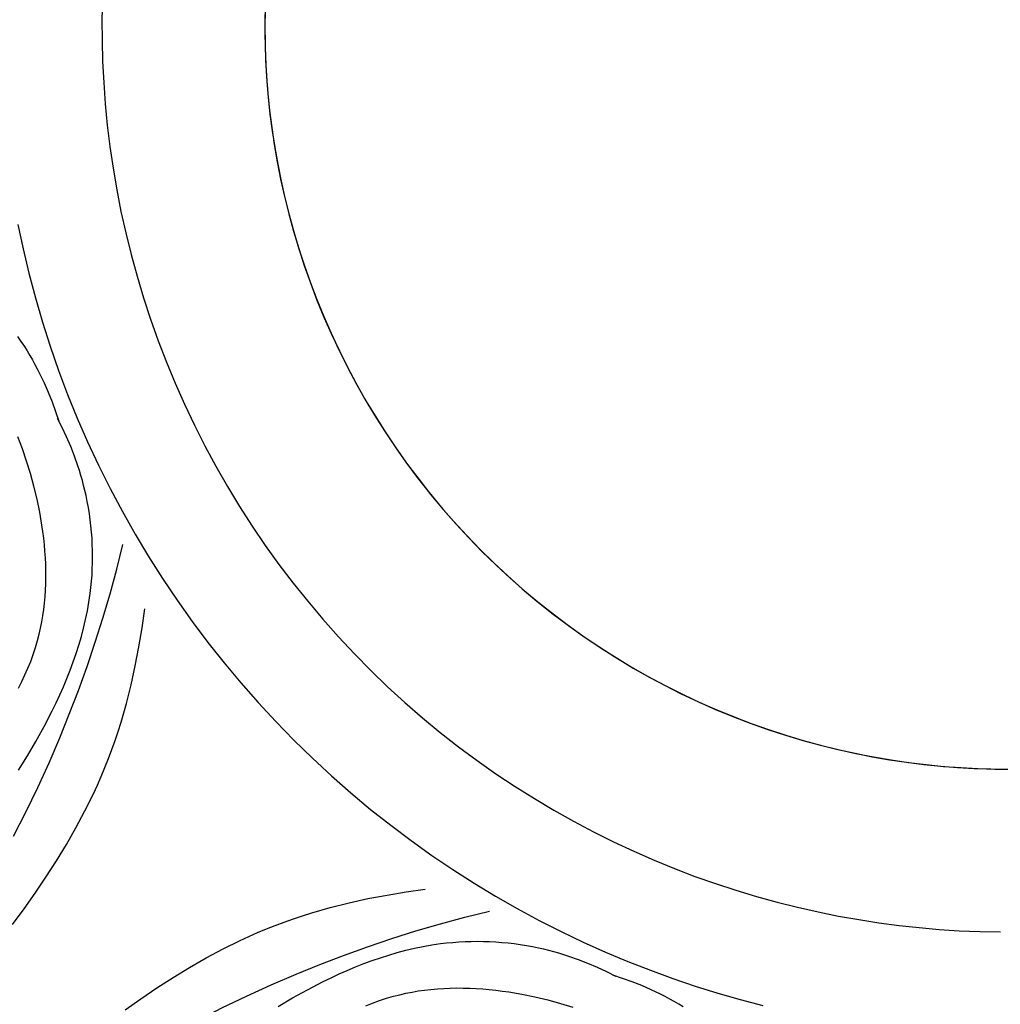
# Model space of a CAD drawing. Units: millimetres. Extents: x 9481 to 11330, y 900 to 2496.
# Drawn here: x 10351 to 10422, y 1710 to 1782 of the extents above; entities that cross this region are included whole.
import ezdxf

# ---------------------------------------------------------------- set-up
doc = ezdxf.new("R2010")
doc.units = ezdxf.units.MM
doc.header["$MEASUREMENT"] = 0
doc.layers.add('DEFAULT', color=7, linetype='Continuous')

msp = doc.modelspace()

# ---------------------------------------------------------------- linework, layer by layer
at = {"layer": 'DEFAULT', "color": 255}
for points in [[(10356.726, 1783.598), (10356.698, 1782.089), (10356.703, 1780.568), (10356.744, 1779.034), (10356.822, 1777.49), (10356.936, 1775.936), (10357.088, 1774.375), (10357.279, 1772.806), (10357.508, 1771.231), (10357.777, 1769.652), (10358.087, 1768.07), (10358.437, 1766.487), (10358.828, 1764.904), (10359.26, 1763.322), (10359.734, 1761.743), (10360.25, 1760.169), (10360.807, 1758.602), (10361.406, 1757.042), (10362.047, 1755.492), (10362.73, 1753.953), (10363.454, 1752.427), (10364.219, 1750.916), (10365.024, 1749.421), (10365.87, 1747.943), (10366.755, 1746.485), (10367.679, 1745.047), (10368.641, 1743.632), (10369.64, 1742.241), (10370.676, 1740.876), (10371.747, 1739.537), (10372.852, 1738.226), (10373.99, 1736.945), (10375.161, 1735.695), (10376.362, 1734.476), (10377.592, 1733.291), (10378.851, 1732.139), (10380.136, 1731.023), (10381.446, 1729.942), (10382.78, 1728.898), (10384.137, 1727.891), (10385.514, 1726.923), (10386.91, 1725.993), (10388.323, 1725.102), (10389.753, 1724.251), (10391.196, 1723.439), (10392.653, 1722.668), (10394.12, 1721.936), (10395.597, 1721.245), (10397.083, 1720.594), (10398.574, 1719.983), (10400.071, 1719.413), (10401.571, 1718.881), (10403.073, 1718.39), (10404.575, 1717.937), (10406.077, 1717.523), (10407.577, 1717.147), (10409.073, 1716.809), (10410.565, 1716.508), (10412.051, 1716.243), (10413.529, 1716.014), (10415, 1715.82), (10416.461, 1715.66), (10417.926, 1715.533), (10419.406, 1715.438), (10420.901, 1715.375), (10422.41, 1715.346)], [(10368.624, 1782.78), (10368.61, 1781.574), (10368.624, 1780.369), (10368.664, 1779.153), (10368.733, 1777.928), (10368.83, 1776.694), (10368.956, 1775.452), (10369.113, 1774.204), (10369.299, 1772.95), (10369.517, 1771.691), (10369.766, 1770.428), (10370.047, 1769.163), (10370.361, 1767.896), (10370.707, 1766.629), (10371.086, 1765.363), (10371.498, 1764.098), (10371.944, 1762.837), (10372.424, 1761.581), (10372.937, 1760.331), (10373.484, 1759.087), (10374.064, 1757.852), (10374.678, 1756.627), (10375.325, 1755.414), (10376.006, 1754.212), (10376.719, 1753.025), (10377.464, 1751.852), (10378.241, 1750.696), (10379.049, 1749.558), (10379.888, 1748.439), (10380.758, 1747.339), (10381.656, 1746.261), (10382.583, 1745.206), (10383.538, 1744.174), (10384.519, 1743.167), (10385.526, 1742.186), (10386.557, 1741.232), (10387.613, 1740.305), (10388.691, 1739.406), (10389.79, 1738.537), (10390.909, 1737.698), (10392.048, 1736.89), (10393.204, 1736.112), (10394.376, 1735.367), (10395.564, 1734.654), (10396.765, 1733.974), (10397.979, 1733.327), (10399.204, 1732.713), (10400.439, 1732.132), (10401.682, 1731.586), (10402.932, 1731.072), (10404.189, 1730.593), (10405.45, 1730.147), (10406.714, 1729.735), (10407.98, 1729.355), (10409.247, 1729.009), (10410.514, 1728.696), (10411.779, 1728.415), (10413.042, 1728.166), (10414.301, 1727.948), (10415.555, 1727.761), (10416.803, 1727.605), (10418.045, 1727.479), (10419.279, 1727.381), (10420.504, 1727.313), (10421.72, 1727.272), (10422.925, 1727.259)], [(10368.618, 1782.481), (10368.611, 1781.244), (10368.633, 1780.017), (10368.681, 1778.801), (10368.756, 1777.598), (10368.858, 1776.396), (10368.987, 1775.187), (10369.145, 1773.97), (10369.332, 1772.746), (10369.549, 1771.517), (10369.797, 1770.284), (10370.075, 1769.047), (10370.384, 1767.807), (10370.725, 1766.566), (10371.098, 1765.325), (10371.503, 1764.084), (10371.941, 1762.846), (10372.412, 1761.611), (10372.916, 1760.38), (10373.453, 1759.155), (10374.023, 1757.937), (10374.626, 1756.728), (10375.263, 1755.528), (10375.932, 1754.339), (10376.634, 1753.162), (10377.368, 1751.999), (10378.135, 1750.851), (10378.933, 1749.718), (10379.762, 1748.604), (10380.621, 1747.508), (10381.511, 1746.432), (10382.43, 1745.377), (10383.377, 1744.344), (10384.352, 1743.335), (10385.354, 1742.35), (10386.381, 1741.391), (10387.434, 1740.459), (10388.51, 1739.554), (10389.609, 1738.677), (10390.729, 1737.83), (10391.87, 1737.013), (10393.03, 1736.227), (10394.207, 1735.472), (10395.402, 1734.749), (10396.612, 1734.059), (10397.835, 1733.401), (10399.072, 1732.777), (10400.32, 1732.186), (10401.578, 1731.63), (10402.845, 1731.107), (10404.119, 1730.619), (10405.399, 1730.164), (10406.683, 1729.744), (10407.971, 1729.358), (10409.262, 1729.006), (10410.553, 1728.687), (10411.843, 1728.401), (10413.132, 1728.149), (10414.419, 1727.929), (10415.701, 1727.741), (10416.979, 1727.585), (10418.25, 1727.46), (10419.515, 1727.366), (10420.771, 1727.302), (10422.018, 1727.266), (10423.256, 1727.26)], [(10350.543, 1767.111), (10350.923, 1765.323), (10351.35, 1763.537), (10351.823, 1761.753), (10352.344, 1759.973), (10352.911, 1758.199), (10353.525, 1756.434), (10354.187, 1754.678), (10354.895, 1752.934), (10355.65, 1751.204), (10356.45, 1749.488), (10357.297, 1747.79), (10358.189, 1746.111), (10359.125, 1744.453), (10360.106, 1742.817), (10361.129, 1741.206), (10362.194, 1739.62), (10363.3, 1738.062), (10364.447, 1736.534), (10365.632, 1735.036), (10366.854, 1733.57), (10368.113, 1732.137), (10369.406, 1730.74), (10370.733, 1729.378), (10372.092, 1728.054), (10373.481, 1726.768), (10374.899, 1725.521), (10376.344, 1724.315), (10377.815, 1723.15), (10379.309, 1722.026), (10380.825, 1720.945), (10382.361, 1719.906), (10383.915, 1718.911), (10385.487, 1717.96), (10387.073, 1717.053), (10388.673, 1716.189), (10390.284, 1715.37), (10391.904, 1714.596), (10393.533, 1713.865), (10395.168, 1713.178), (10396.808, 1712.536), (10398.451, 1711.936), (10400.096, 1711.38), (10401.741, 1710.866), (10403.384, 1710.394), (10405.025, 1709.964)], [(10350.515, 1758.919), (10350.771, 1758.548), (10351.019, 1758.172), (10351.22, 1757.852), (10351.415, 1757.529), (10351.605, 1757.203), (10351.788, 1756.874), (10351.966, 1756.541), (10352.138, 1756.206), (10352.464, 1755.526), (10352.767, 1754.836), (10353.045, 1754.136), (10353.3, 1753.429), (10353.531, 1752.713)], [(10350.596, 1727.187), (10351.245, 1728.23), (10351.87, 1729.29), (10352.468, 1730.368), (10353.064, 1731.521), (10353.348, 1732.105), (10353.622, 1732.695), (10353.885, 1733.289), (10354.136, 1733.888), (10354.375, 1734.492), (10354.6, 1735.1), (10354.812, 1735.712), (10355.008, 1736.329), (10355.19, 1736.95), (10355.355, 1737.574), (10355.503, 1738.203), (10355.633, 1738.835), (10355.745, 1739.47), (10355.838, 1740.109), (10355.891, 1740.555), (10355.934, 1741.003), (10355.968, 1741.452), (10355.992, 1741.901), (10356.006, 1742.351), (10356.011, 1742.802), (10356.006, 1743.253), (10355.992, 1743.703), (10355.968, 1744.154), (10355.934, 1744.603), (10355.891, 1745.052), (10355.838, 1745.5), (10355.776, 1745.947), (10355.704, 1746.392), (10355.623, 1746.835), (10355.532, 1747.276), (10355.448, 1747.645), (10355.358, 1748.011), (10355.261, 1748.376), (10355.158, 1748.738), (10355.049, 1749.099), (10354.933, 1749.458), (10354.683, 1750.169), (10354.409, 1750.871), (10354.111, 1751.563), (10353.791, 1752.244), (10353.449, 1752.913)], [(10350.581, 1733.177), (10350.83, 1733.659), (10351.063, 1734.147), (10351.282, 1734.641), (10351.484, 1735.14), (10351.67, 1735.646), (10351.84, 1736.158), (10351.992, 1736.676), (10352.107, 1737.122), (10352.209, 1737.573), (10352.299, 1738.027), (10352.376, 1738.485), (10352.442, 1738.946), (10352.495, 1739.41), (10352.537, 1739.878), (10352.568, 1740.347), (10352.587, 1740.819), (10352.596, 1741.292), (10352.594, 1741.768), (10352.582, 1742.244), (10352.56, 1742.721), (10352.527, 1743.199), (10352.486, 1743.678), (10352.435, 1744.156), (10352.375, 1744.634), (10352.306, 1745.112), (10352.142, 1746.065), (10351.947, 1747.011), (10351.721, 1747.95), (10351.467, 1748.878), (10351.186, 1749.794), (10350.882, 1750.693), (10350.555, 1751.576)], [(10350.228, 1722.35), (10351.136, 1724.119), (10352, 1725.912), (10352.823, 1727.724), (10353.607, 1729.554), (10354.307, 1731.282), (10354.974, 1733.022), (10355.607, 1734.774), (10356.204, 1736.537), (10356.765, 1738.312), (10357.289, 1740.096), (10357.774, 1741.892), (10358.22, 1743.697)], [(10350.156, 1715.89), (10350.996, 1717.035), (10351.812, 1718.191), (10352.603, 1719.361), (10353.366, 1720.545), (10354.097, 1721.746), (10354.793, 1722.963), (10355.452, 1724.198), (10356.07, 1725.453), (10356.363, 1726.088), (10356.645, 1726.728), (10356.916, 1727.374), (10357.174, 1728.025), (10357.421, 1728.683), (10357.656, 1729.347), (10357.879, 1730.016), (10358.091, 1730.689), (10358.48, 1732.048), (10358.826, 1733.421), (10359.131, 1734.804), (10359.397, 1736.196), (10359.627, 1737.593), (10359.821, 1738.992)], [(10358.386, 1709.644), (10359.542, 1710.461), (10360.712, 1711.252), (10361.897, 1712.015), (10363.097, 1712.745), (10364.314, 1713.442), (10365.55, 1714.1), (10366.805, 1714.719), (10367.439, 1715.012), (10368.08, 1715.294), (10368.725, 1715.564), (10369.376, 1715.823), (10370.035, 1716.07), (10370.698, 1716.305), (10371.367, 1716.528), (10372.04, 1716.739), (10373.399, 1717.128), (10374.772, 1717.475), (10376.156, 1717.78), (10377.547, 1718.046), (10378.944, 1718.275), (10380.343, 1718.47)], [(10350.53, 1699.709), (10351.553, 1700.606), (10352.592, 1701.483), (10353.646, 1702.338), (10354.718, 1703.172), (10355.807, 1703.982), (10356.913, 1704.768), (10358.561, 1705.871), (10360.243, 1706.922), (10361.958, 1707.923), (10363.701, 1708.877), (10365.47, 1709.785), (10367.263, 1710.649), (10369.075, 1711.472), (10370.905, 1712.255), (10372.633, 1712.956), (10374.373, 1713.623), (10376.125, 1714.256), (10377.889, 1714.853), (10379.663, 1715.414), (10381.448, 1715.937), (10383.243, 1716.423), (10385.048, 1716.869)], [(10369.581, 1709.894), (10370.641, 1710.519), (10371.719, 1711.117), (10372.872, 1711.713), (10373.456, 1711.997), (10374.046, 1712.271), (10374.64, 1712.534), (10375.239, 1712.785), (10375.843, 1713.024), (10376.451, 1713.249), (10377.064, 1713.46), (10377.68, 1713.657), (10378.301, 1713.838), (10378.926, 1714.003), (10379.554, 1714.151), (10380.186, 1714.282), (10380.821, 1714.394), (10381.46, 1714.487), (10381.907, 1714.54), (10382.354, 1714.583), (10382.803, 1714.616), (10383.253, 1714.64), (10383.703, 1714.655), (10384.153, 1714.66), (10384.604, 1714.655), (10385.055, 1714.64), (10385.505, 1714.616), (10385.955, 1714.583), (10386.403, 1714.54), (10386.851, 1714.487), (10387.298, 1714.425), (10387.743, 1714.353), (10388.186, 1714.271), (10388.628, 1714.18), (10388.996, 1714.097), (10389.362, 1714.007), (10389.727, 1713.91), (10390.09, 1713.807), (10390.451, 1713.697), (10390.81, 1713.582), (10391.521, 1713.332), (10392.223, 1713.058), (10392.914, 1712.76), (10393.595, 1712.44), (10394.264, 1712.097)], [(10399.204, 1709.869), (10398.881, 1710.064), (10398.555, 1710.253), (10398.225, 1710.437), (10397.893, 1710.615), (10397.557, 1710.787), (10396.877, 1711.113), (10396.187, 1711.415), (10395.488, 1711.694), (10394.78, 1711.949), (10394.065, 1712.18)], [(10375.992, 1709.93), (10376.492, 1710.133), (10376.997, 1710.319), (10377.509, 1710.488), (10378.027, 1710.64), (10378.474, 1710.755), (10378.924, 1710.858), (10379.378, 1710.948), (10379.836, 1711.025), (10380.297, 1711.09), (10380.762, 1711.144), (10381.229, 1711.186), (10381.698, 1711.216), (10382.17, 1711.236), (10382.644, 1711.245), (10383.119, 1711.243), (10383.595, 1711.23), (10384.073, 1711.208), (10384.551, 1711.176), (10385.029, 1711.134), (10385.507, 1711.083), (10385.986, 1711.023), (10386.463, 1710.954), (10387.416, 1710.791), (10388.363, 1710.595), (10389.301, 1710.37), (10390.23, 1710.115), (10391.145, 1709.835)]]:
    msp.add_lwpolyline(points, dxfattribs=at)

doc.saveas('drawing.dxf')
